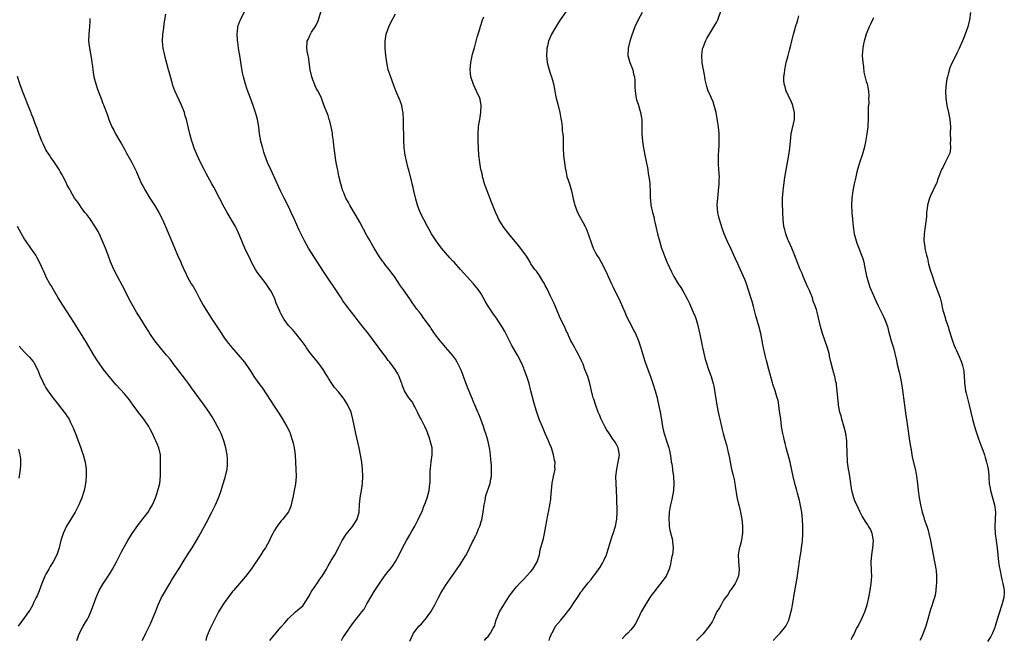
# Model space of a CAD drawing. Units: inches. Extents: x 2628000 to 2631000, y 1449000 to 1452000.
# Drawn here: x 2629320 to 2629596, y 1451166 to 1451339 of the extents above; entities that cross this region are included whole.
import ezdxf

# ---------------------------------------------------------------- set-up
doc = ezdxf.new("R2010")
doc.units = ezdxf.units.IN
doc.header["$MEASUREMENT"] = 0
doc.layers.add('LD26281449_10ft', color=80, linetype='Continuous')

msp = doc.modelspace()

# ---------------------------------------------------------------- linework, layer by layer
at = {"layer": 'LD26281449_10ft'}
for points, elevation in [([(2629339.36, 1451339.36), (2629339.3, 1451338.7), (2629339.18, 1451337), (2629339, 1451335), (2629338.97, 1451333), (2629339.21, 1451331), (2629339.59, 1451329), (2629339.75, 1451327.75), (2629339.91, 1451327), (2629340.08, 1451325.92), (2629340.16, 1451325), (2629340.24, 1451324.24), (2629340.48, 1451323), (2629340.97, 1451321), (2629341.5, 1451319.5), (2629342.62, 1451316.62), (2629343, 1451315.54), (2629343.16, 1451315.16), (2629343.32, 1451314.68), (2629343.95, 1451313), (2629344.26, 1451312.26), (2629344.67, 1451311), (2629345.5, 1451309), (2629346.04, 1451308.04), (2629346.53, 1451307), (2629347.73, 1451305), (2629348.24, 1451304.24), (2629349, 1451302.74), (2629349.64, 1451301.64), (2629351.06, 1451299), (2629352.4, 1451296.4), (2629352.95, 1451295), (2629353.83, 1451293), (2629354.25, 1451292.25), (2629354.88, 1451291), (2629356.14, 1451289), (2629357.45, 1451287), (2629358.67, 1451285), (2629359.67, 1451283), (2629360.53, 1451281), (2629363.02, 1451275.02), (2629363.92, 1451273), (2629364.79, 1451271), (2629365, 1451270.48), (2629365.47, 1451269.47), (2629365.66, 1451269), (2629366.11, 1451268.11), (2629366.6, 1451267), (2629367.77, 1451265), (2629368.25, 1451264.25), (2629369, 1451262.95), (2629370, 1451261), (2629371.08, 1451259), (2629372.29, 1451257), (2629373.58, 1451255), (2629376.22, 1451251), (2629377, 1451249.85), (2629377.61, 1451249), (2629378.2, 1451248.2), (2629379.09, 1451247.09), (2629382.64, 1451243), (2629384.07, 1451241), (2629384.43, 1451240.43), (2629385.31, 1451239), (2629386.73, 1451237), (2629387.7, 1451235.7), (2629391, 1451230.72), (2629392.47, 1451228.47), (2629393.24, 1451227.24), (2629394.55, 1451225), (2629395.35, 1451223.35), (2629395.51, 1451223), (2629396.18, 1451221), (2629396.31, 1451220.31), (2629396.62, 1451219), (2629396.87, 1451217), (2629397, 1451215), (2629397.11, 1451213), (2629397.12, 1451211), (2629396.93, 1451208.93), (2629396.6, 1451207), (2629396.23, 1451205), (2629395.96, 1451203.96), (2629395.77, 1451203), (2629395.61, 1451202.39), (2629394.98, 1451201.02), (2629393.43, 1451199), (2629393.23, 1451198.77), (2629393, 1451198.52), (2629392.31, 1451197.69), (2629391.79, 1451197), (2629391, 1451195.75), (2629390.6, 1451195), (2629390.07, 1451193.93), (2629389.65, 1451193), (2629388.54, 1451191), (2629387.89, 1451190.11), (2629387.25, 1451189), (2629384.59, 1451185), (2629383, 1451182.9), (2629381.25, 1451181), (2629379.55, 1451179), (2629379.31, 1451178.69), (2629377, 1451175.54), (2629376.63, 1451175), (2629375.37, 1451173), (2629375, 1451172.29), (2629373.94, 1451170.06), (2629373, 1451168.15), (2629372.07, 1451165.93), (2629371.83, 1451165)], 9780), ([(2629389.76, 1451165), (2629391, 1451166.44), (2629391.27, 1451166.73), (2629391.48, 1451167), (2629393, 1451168.82), (2629394.03, 1451169.97), (2629395, 1451171.16), (2629397, 1451173), (2629399, 1451174.73), (2629399.21, 1451175), (2629400.49, 1451177), (2629400.68, 1451177.32), (2629401, 1451177.83), (2629401.38, 1451178.62), (2629401.61, 1451179), (2629403, 1451180.89), (2629403.84, 1451182.16), (2629404.46, 1451183), (2629405.64, 1451185), (2629406.09, 1451185.91), (2629406.77, 1451187), (2629407, 1451187.4), (2629408, 1451189), (2629409.11, 1451191.11), (2629410.06, 1451193), (2629410.41, 1451193.59), (2629411.22, 1451194.78), (2629413.06, 1451197), (2629414.3, 1451199), (2629414.81, 1451201), (2629414.83, 1451201.16), (2629414.94, 1451203), (2629415.15, 1451205), (2629415.48, 1451207), (2629415.75, 1451209), (2629415.84, 1451211), (2629415.75, 1451213), (2629415.53, 1451215), (2629415.21, 1451217), (2629414.81, 1451219), (2629413.92, 1451223), (2629413.09, 1451227), (2629412.54, 1451229), (2629411.64, 1451231), (2629411.4, 1451231.4), (2629410.61, 1451232.61), (2629410.32, 1451233), (2629409, 1451234.66), (2629407.95, 1451235.95), (2629407.2, 1451237), (2629406.35, 1451238.35), (2629405.98, 1451239), (2629405.59, 1451239.59), (2629404.75, 1451241), (2629403.25, 1451243), (2629402.19, 1451244.19), (2629401, 1451245.69), (2629400.05, 1451247), (2629399.64, 1451247.64), (2629398.82, 1451248.82), (2629397.05, 1451251.05), (2629396.13, 1451252.13), (2629395.25, 1451253), (2629395, 1451253.33), (2629393.8, 1451255), (2629393, 1451256.42), (2629392.69, 1451257), (2629392.48, 1451257.52), (2629391.58, 1451259.58), (2629391.08, 1451261), (2629390.08, 1451263), (2629389.63, 1451263.63), (2629388.71, 1451265), (2629387.16, 1451267), (2629386.26, 1451268.26), (2629385.79, 1451269), (2629384.67, 1451271), (2629384.13, 1451272.13), (2629383.68, 1451273), (2629382.76, 1451275), (2629382.25, 1451276.25), (2629381.92, 1451277), (2629381.12, 1451279), (2629380.44, 1451280.44), (2629380.16, 1451281), (2629377.82, 1451285), (2629377, 1451286.46), (2629375.63, 1451289), (2629374.04, 1451292.04), (2629373.5, 1451293), (2629371.93, 1451295.93), (2629371.34, 1451297), (2629370.31, 1451299), (2629369.37, 1451301), (2629368.6, 1451303), (2629368.21, 1451304.21), (2629367.94, 1451305), (2629367.37, 1451307), (2629367, 1451308.64), (2629366.42, 1451311), (2629366.07, 1451312.07), (2629365.82, 1451313), (2629365.03, 1451315.03), (2629363.12, 1451319.12), (2629362.56, 1451320.56), (2629362.45, 1451321), (2629362.28, 1451321.72), (2629361.71, 1451323.71), (2629361.41, 1451325), (2629360.47, 1451328.47), (2629360.3, 1451329), (2629359.88, 1451331), (2629359.8, 1451331.8), (2629359.71, 1451333), (2629359.82, 1451335), (2629359.98, 1451335.98), (2629360.19, 1451337.81), (2629360.38, 1451339), (2629360.59, 1451340.59)], 9770), ([(2629409.86, 1451165), (2629410.29, 1451165.71), (2629411.09, 1451166.91), (2629413, 1451169.7), (2629414, 1451171), (2629415, 1451172.25), (2629415.55, 1451173), (2629416.19, 1451173.81), (2629417, 1451175.28), (2629418.4, 1451177.6), (2629419, 1451178.74), (2629420.53, 1451181), (2629420.73, 1451181.27), (2629421.92, 1451183), (2629423, 1451184.32), (2629423.48, 1451185), (2629424.17, 1451185.83), (2629425, 1451187.13), (2629426.08, 1451189), (2629427, 1451191), (2629428.09, 1451193), (2629429, 1451194.56), (2629429.17, 1451194.83), (2629429.61, 1451195.61), (2629430.42, 1451197), (2629431, 1451198.14), (2629431.31, 1451198.69), (2629431.78, 1451199.78), (2629432.35, 1451201), (2629432.54, 1451201.46), (2629433, 1451202.65), (2629433.11, 1451202.89), (2629433.9, 1451205), (2629434.45, 1451207), (2629434.68, 1451209), (2629434.71, 1451209.29), (2629434.72, 1451211), (2629434.77, 1451212.77), (2629434.8, 1451213), (2629434.84, 1451213.16), (2629435.05, 1451215.05), (2629435.32, 1451217), (2629435.26, 1451219), (2629434.76, 1451221), (2629434.6, 1451221.4), (2629434.04, 1451223), (2629433.79, 1451223.79), (2629433.27, 1451225), (2629433, 1451225.58), (2629432.25, 1451227), (2629431.78, 1451227.78), (2629431.2, 1451229), (2629430.46, 1451230.46), (2629430.14, 1451231), (2629429.75, 1451231.75), (2629428.77, 1451233), (2629427.55, 1451235), (2629427, 1451236.39), (2629426.85, 1451236.85), (2629426.61, 1451237.39), (2629426.02, 1451239), (2629425.71, 1451239.71), (2629424.95, 1451240.95), (2629423.43, 1451243), (2629423.23, 1451243.23), (2629423, 1451243.52), (2629422.36, 1451244.36), (2629421.91, 1451245), (2629421.5, 1451245.5), (2629417.22, 1451251.22), (2629416.35, 1451252.35), (2629414.59, 1451254.59), (2629414.24, 1451255), (2629413.71, 1451255.71), (2629412.63, 1451257), (2629411.07, 1451259.07), (2629410.24, 1451260.24), (2629409.74, 1451261), (2629404.68, 1451268.68), (2629400.64, 1451275), (2629400.02, 1451276.02), (2629399.49, 1451277), (2629398.66, 1451278.66), (2629398.03, 1451280.03), (2629396.71, 1451283), (2629395.8, 1451285), (2629395, 1451286.67), (2629393.78, 1451289), (2629392.78, 1451291), (2629391, 1451295), (2629390.06, 1451297), (2629389.17, 1451299), (2629388.41, 1451301), (2629388.12, 1451301.88), (2629387.78, 1451303), (2629387.63, 1451303.63), (2629387.28, 1451305), (2629386.93, 1451307), (2629386.66, 1451309), (2629386.3, 1451311), (2629386.04, 1451312.04), (2629385.76, 1451313), (2629385.07, 1451315), (2629384.32, 1451317), (2629383.44, 1451319.44), (2629382.96, 1451320.96), (2629382.4, 1451323), (2629382.14, 1451324.14), (2629381.85, 1451325.85), (2629381.37, 1451329), (2629381.04, 1451330.96), (2629380.77, 1451332.77), (2629380.72, 1451333), (2629380.67, 1451333.33), (2629380.58, 1451335), (2629380.81, 1451336.81), (2629380.81, 1451337), (2629380.85, 1451337.15), (2629381.39, 1451338.61), (2629381.56, 1451339), (2629383, 1451341.87)], 9760), ([(2629429, 1451164.84), (2629430.1, 1451167), (2629431, 1451168.24), (2629431.58, 1451169), (2629432.3, 1451169.7), (2629433.24, 1451170.76), (2629433.4, 1451171), (2629434.9, 1451173), (2629435.69, 1451174.31), (2629436.05, 1451175), (2629437, 1451176.87), (2629437.74, 1451178.26), (2629439, 1451180.36), (2629443, 1451186.02), (2629443.64, 1451187), (2629444.52, 1451188.52), (2629444.89, 1451189.11), (2629446.62, 1451192.62), (2629446.89, 1451193.11), (2629447, 1451193.36), (2629447.58, 1451194.42), (2629447.82, 1451195), (2629448.32, 1451196.32), (2629448.61, 1451197), (2629448.71, 1451197.29), (2629449, 1451198.32), (2629449.17, 1451198.83), (2629449.63, 1451201), (2629449.9, 1451203), (2629450.11, 1451204.11), (2629450.23, 1451205), (2629450.37, 1451205.63), (2629451.52, 1451209), (2629451.73, 1451210.27), (2629451.92, 1451211), (2629451.93, 1451213), (2629451.88, 1451214.12), (2629451.72, 1451215.72), (2629451.66, 1451217), (2629451.46, 1451218.54), (2629451.4, 1451219), (2629450.88, 1451221.12), (2629450.32, 1451223), (2629449.98, 1451223.98), (2629449.67, 1451225), (2629448.91, 1451227), (2629448.39, 1451228.39), (2629448.1, 1451229), (2629447.43, 1451230.57), (2629447.2, 1451231.2), (2629447, 1451231.61), (2629446.61, 1451232.61), (2629446.01, 1451233.99), (2629445, 1451236.44), (2629444.11, 1451239), (2629443.81, 1451239.81), (2629443.32, 1451241), (2629443, 1451241.71), (2629442.33, 1451243), (2629441.85, 1451243.85), (2629441, 1451245.01), (2629439, 1451247.26), (2629438.2, 1451248.2), (2629437.49, 1451249), (2629435.98, 1451251), (2629435.61, 1451251.61), (2629435, 1451252.45), (2629434.79, 1451252.79), (2629433.62, 1451254.38), (2629433.11, 1451255.11), (2629433, 1451255.24), (2629432.29, 1451256.29), (2629431.71, 1451257), (2629431, 1451257.91), (2629429.73, 1451259.73), (2629429, 1451260.74), (2629427.25, 1451263.25), (2629426.45, 1451264.45), (2629424.71, 1451267), (2629423.97, 1451267.97), (2629423.25, 1451269), (2629422.24, 1451270.24), (2629421.67, 1451271), (2629421.37, 1451271.37), (2629420.53, 1451272.53), (2629419.01, 1451275.01), (2629418.27, 1451276.27), (2629417.87, 1451277), (2629417, 1451278.55), (2629415, 1451282.28), (2629414.01, 1451284.01), (2629413.39, 1451285), (2629413.25, 1451285.25), (2629412.19, 1451287), (2629411.79, 1451287.79), (2629411.12, 1451289), (2629410.5, 1451290.5), (2629410.27, 1451291), (2629409.98, 1451291.98), (2629409.65, 1451293), (2629409.15, 1451295.15), (2629408.81, 1451296.81), (2629408.75, 1451297.25), (2629408.4, 1451299), (2629408.18, 1451300.18), (2629408.06, 1451301), (2629407.8, 1451303), (2629407.74, 1451303.74), (2629407.6, 1451305), (2629407.39, 1451306.61), (2629407.33, 1451307.33), (2629407.01, 1451309), (2629406.6, 1451310.61), (2629406.46, 1451311), (2629406.12, 1451312.12), (2629405, 1451314.86), (2629404.22, 1451317), (2629403.29, 1451319), (2629403, 1451319.48), (2629402.52, 1451320.52), (2629402.3, 1451321), (2629401.87, 1451322.13), (2629401.52, 1451323), (2629401.07, 1451325), (2629400.65, 1451328.65), (2629400.53, 1451329), (2629400.36, 1451329.64), (2629400.14, 1451331), (2629400.22, 1451333), (2629400.49, 1451333.51), (2629401, 1451334.57), (2629401.19, 1451335), (2629401.48, 1451335.48), (2629402.67, 1451337.33), (2629403.3, 1451338.7), (2629404.24, 1451341.76)], 9750), ([(2629449.92, 1451165), (2629450.4, 1451165.6), (2629451, 1451166.12), (2629451.34, 1451166.66), (2629451.62, 1451167), (2629452.43, 1451168.43), (2629452.75, 1451169), (2629452.82, 1451169.18), (2629453, 1451169.71), (2629453.26, 1451170.74), (2629453.61, 1451171.61), (2629454.13, 1451173), (2629455.34, 1451175), (2629456.79, 1451177.21), (2629458.08, 1451179), (2629459, 1451180.11), (2629459.81, 1451181), (2629460.39, 1451181.61), (2629461, 1451182.15), (2629461.76, 1451183), (2629463, 1451184.34), (2629463.53, 1451185), (2629464.74, 1451187), (2629465.34, 1451189), (2629465.59, 1451190.41), (2629466.47, 1451193.53), (2629466.83, 1451195), (2629467.19, 1451197), (2629467.44, 1451198.56), (2629467.67, 1451199.67), (2629468.07, 1451201.93), (2629468.3, 1451203), (2629468.53, 1451204.53), (2629468.59, 1451205), (2629468.73, 1451207), (2629468.91, 1451209.09), (2629469.33, 1451211), (2629469.79, 1451213), (2629469.71, 1451213.71), (2629469.73, 1451215), (2629469.55, 1451215.55), (2629469.33, 1451217), (2629468.73, 1451219), (2629468.21, 1451220.21), (2629467.88, 1451221), (2629466.96, 1451223), (2629466.37, 1451224.37), (2629465.33, 1451227), (2629465, 1451227.86), (2629464.6, 1451229), (2629464.45, 1451229.55), (2629463.77, 1451231.77), (2629462.99, 1451235), (2629462.48, 1451237), (2629461.87, 1451239), (2629461.13, 1451241), (2629461, 1451241.3), (2629460.23, 1451243), (2629459.2, 1451245), (2629457.67, 1451247.67), (2629457, 1451249), (2629455.96, 1451251), (2629455.62, 1451251.62), (2629455, 1451252.69), (2629454.82, 1451253), (2629453.32, 1451255.32), (2629452.5, 1451256.5), (2629452.14, 1451257), (2629450.78, 1451259), (2629450.12, 1451260.12), (2629449, 1451262.12), (2629448.46, 1451263), (2629447.83, 1451263.83), (2629446.9, 1451265), (2629443.27, 1451269), (2629441.42, 1451271), (2629441, 1451271.43), (2629440.25, 1451272.25), (2629439, 1451273.65), (2629437.88, 1451275), (2629436.39, 1451277), (2629435.14, 1451279), (2629434.38, 1451280.38), (2629434.01, 1451281), (2629432.92, 1451283), (2629431.91, 1451285), (2629431.14, 1451287), (2629430.67, 1451288.67), (2629430.13, 1451291), (2629429.95, 1451291.95), (2629429.69, 1451293), (2629429.59, 1451293.59), (2629428.79, 1451296.79), (2629428.61, 1451297.39), (2629428.19, 1451299), (2629427.72, 1451301), (2629427.53, 1451302.47), (2629427.44, 1451303), (2629427.4, 1451303.4), (2629427.35, 1451305), (2629427.31, 1451306.69), (2629427.23, 1451309), (2629427.22, 1451310.78), (2629427.13, 1451313), (2629427, 1451313.75), (2629426.75, 1451315), (2629426.3, 1451316.3), (2629425.11, 1451319.11), (2629424.59, 1451320.59), (2629424.09, 1451321.91), (2629423.51, 1451323.51), (2629423, 1451325), (2629422.57, 1451327), (2629422.3, 1451329), (2629422.11, 1451331), (2629422.09, 1451333), (2629422.43, 1451335), (2629423.16, 1451337), (2629423.73, 1451338.27), (2629425, 1451340.68)], 9740), ([(2629468.12, 1451165), (2629468.32, 1451165.69), (2629468.88, 1451167), (2629469, 1451167.26), (2629469.91, 1451169), (2629471.34, 1451170.66), (2629473, 1451172.63), (2629473.28, 1451173), (2629474.01, 1451173.99), (2629475, 1451175.56), (2629476, 1451177), (2629476.4, 1451177.6), (2629477, 1451178.56), (2629477.21, 1451178.79), (2629477.36, 1451179), (2629479, 1451181.15), (2629479.9, 1451182.1), (2629480.51, 1451183), (2629481, 1451183.62), (2629482.43, 1451185.57), (2629483, 1451186.62), (2629483.16, 1451186.84), (2629483.39, 1451187.39), (2629484.16, 1451189), (2629484.39, 1451189.61), (2629485.34, 1451193), (2629485.77, 1451194.23), (2629486, 1451195), (2629486.65, 1451197), (2629487.07, 1451199), (2629487.17, 1451201), (2629487.03, 1451205), (2629486.84, 1451209), (2629486.83, 1451211), (2629487.05, 1451213), (2629487.48, 1451215), (2629487.81, 1451217), (2629487.46, 1451219), (2629487, 1451219.89), (2629486.56, 1451220.56), (2629486.32, 1451221), (2629485.75, 1451221.75), (2629485, 1451222.88), (2629484.14, 1451224.14), (2629483.67, 1451225), (2629483, 1451226.31), (2629482.68, 1451227), (2629482.2, 1451228.2), (2629481.85, 1451229), (2629481.14, 1451230.86), (2629480.61, 1451232.61), (2629480.45, 1451233), (2629480.23, 1451233.77), (2629479.96, 1451235), (2629479.81, 1451235.81), (2629479.52, 1451237), (2629478.92, 1451239), (2629478.34, 1451240.34), (2629478.13, 1451241), (2629477.58, 1451242.42), (2629477.24, 1451243.24), (2629476.62, 1451244.62), (2629476.44, 1451245), (2629475.68, 1451246.32), (2629475.2, 1451247.2), (2629474.48, 1451248.48), (2629474.2, 1451249), (2629473.49, 1451250.51), (2629473.19, 1451251.19), (2629473, 1451251.58), (2629472.57, 1451252.57), (2629471, 1451255.79), (2629469.45, 1451259.45), (2629469, 1451260.36), (2629468.81, 1451260.81), (2629468.45, 1451261.55), (2629467.54, 1451263.54), (2629467, 1451264.52), (2629466.84, 1451264.84), (2629466.32, 1451265.68), (2629465.35, 1451267.35), (2629464.5, 1451268.51), (2629464.12, 1451269), (2629463, 1451270.62), (2629462.76, 1451271), (2629462.12, 1451272.12), (2629461.53, 1451273), (2629460.07, 1451275), (2629459.61, 1451275.61), (2629459, 1451276.3), (2629456.76, 1451279), (2629455.24, 1451281), (2629454, 1451283), (2629453.66, 1451283.66), (2629453.03, 1451285.03), (2629451.88, 1451287.88), (2629450.68, 1451291), (2629450.28, 1451292.28), (2629450, 1451293), (2629449.56, 1451294.44), (2629449.44, 1451295), (2629449.4, 1451295.4), (2629449, 1451296.82), (2629448.95, 1451297.05), (2629448.64, 1451299), (2629448.42, 1451301), (2629448.26, 1451303), (2629448.16, 1451305), (2629448.16, 1451307), (2629448.29, 1451309), (2629448.4, 1451309.6), (2629448.61, 1451311), (2629448.95, 1451313), (2629449.04, 1451315), (2629448.71, 1451316.71), (2629448.63, 1451317), (2629447.75, 1451319), (2629446.85, 1451320.85), (2629446.16, 1451323), (2629446.02, 1451324.02), (2629445.95, 1451325), (2629446.02, 1451326.02), (2629446.11, 1451327), (2629446.42, 1451328.42), (2629446.61, 1451329.39), (2629447, 1451330.6), (2629447.15, 1451331.15), (2629447.64, 1451333), (2629447.87, 1451334.13), (2629448.18, 1451335), (2629448.73, 1451336.73), (2629448.81, 1451337.19), (2629449, 1451337.68), (2629449.28, 1451338.72), (2629449.44, 1451339), (2629449.82, 1451339.82)], 9730), ([(2629472.81, 1451341.19), (2629471.22, 1451339), (2629469.93, 1451337), (2629468.74, 1451335), (2629467.9, 1451333), (2629467.61, 1451331.61), (2629467.46, 1451331), (2629467.42, 1451330.58), (2629467.34, 1451329), (2629467.55, 1451327), (2629468.07, 1451325), (2629468.28, 1451324.28), (2629468.73, 1451323), (2629469, 1451322.06), (2629469.28, 1451321), (2629469.57, 1451319.57), (2629469.66, 1451319), (2629469.89, 1451317.89), (2629470.05, 1451317), (2629470.59, 1451315), (2629471.1, 1451313), (2629471.36, 1451311.36), (2629471.54, 1451310.46), (2629471.7, 1451309), (2629471.78, 1451307.78), (2629471.92, 1451307), (2629471.98, 1451306.02), (2629472, 1451303), (2629472.1, 1451301), (2629472.23, 1451300.23), (2629472.35, 1451299), (2629472.59, 1451297.41), (2629472.72, 1451296.72), (2629473.08, 1451295.08), (2629473.75, 1451293), (2629474.34, 1451291), (2629474.71, 1451289.29), (2629474.84, 1451288.84), (2629475.27, 1451287), (2629476, 1451285), (2629478.18, 1451281), (2629478.45, 1451280.45), (2629479.01, 1451278.99), (2629480.03, 1451276.03), (2629480.44, 1451275), (2629481, 1451273.81), (2629481.43, 1451273), (2629482.1, 1451272.1), (2629482.64, 1451271), (2629483, 1451270.38), (2629483.7, 1451269), (2629484.18, 1451268.18), (2629484.65, 1451267), (2629485.57, 1451265), (2629486.04, 1451264.04), (2629486.67, 1451262.67), (2629487.51, 1451261), (2629487.99, 1451259.99), (2629489.28, 1451257), (2629489.81, 1451255.81), (2629491.31, 1451253), (2629491.84, 1451251.84), (2629492.26, 1451251), (2629493.1, 1451249), (2629493.78, 1451247), (2629494.05, 1451246.05), (2629494.51, 1451244.51), (2629495.04, 1451243), (2629495.8, 1451241), (2629496.52, 1451239), (2629497.2, 1451237), (2629497.85, 1451235), (2629498.35, 1451233), (2629498.47, 1451232.47), (2629499.17, 1451229), (2629499.45, 1451227.45), (2629499.86, 1451225), (2629500.05, 1451224.05), (2629500.34, 1451223), (2629501, 1451220.91), (2629501.64, 1451219), (2629501.79, 1451218.21), (2629502.22, 1451216.22), (2629502.34, 1451215), (2629502.48, 1451214.48), (2629502.63, 1451213), (2629502.7, 1451212.7), (2629502.92, 1451211), (2629503.07, 1451209), (2629502.95, 1451207), (2629502.47, 1451204.47), (2629502.09, 1451203), (2629501.89, 1451202.11), (2629501.75, 1451201), (2629501.63, 1451199), (2629501.69, 1451197.69), (2629501.76, 1451197), (2629501.92, 1451195.92), (2629502.54, 1451193.46), (2629502.63, 1451193), (2629502.64, 1451192.64), (2629502.86, 1451191), (2629502.64, 1451189), (2629502.52, 1451188.52), (2629502.22, 1451187), (2629502.06, 1451185.94), (2629501.73, 1451185), (2629500.85, 1451183), (2629499.35, 1451181), (2629499, 1451180.62), (2629497.44, 1451178.56), (2629497, 1451177.98), (2629496.31, 1451177), (2629495, 1451174.93), (2629493.91, 1451173), (2629493, 1451171.18), (2629492.29, 1451169.71), (2629491.82, 1451169), (2629491, 1451167.94), (2629490.12, 1451167), (2629489.54, 1451166.46), (2629488.57, 1451165.43)], 9720), ([(2629494.13, 1451341), (2629493.02, 1451339), (2629492.09, 1451337), (2629491.29, 1451334.71), (2629490.74, 1451333), (2629490.2, 1451331), (2629490.15, 1451329), (2629490.3, 1451328.3), (2629490.72, 1451327), (2629491.52, 1451325), (2629491.78, 1451323.78), (2629492.03, 1451323), (2629492.1, 1451321.9), (2629492.13, 1451321), (2629492.13, 1451320.13), (2629492.18, 1451319), (2629492.43, 1451317.57), (2629492.49, 1451317), (2629492.59, 1451316.59), (2629493, 1451315.35), (2629493.71, 1451313), (2629493.93, 1451311.93), (2629494.04, 1451311), (2629494.1, 1451310.1), (2629494.09, 1451309), (2629494.11, 1451308.11), (2629494.09, 1451307), (2629494.25, 1451305), (2629494.56, 1451303), (2629494.64, 1451302.64), (2629494.93, 1451301), (2629495.28, 1451299.28), (2629495.71, 1451297), (2629495.88, 1451295.88), (2629496.05, 1451295), (2629496.23, 1451293.77), (2629496.3, 1451293), (2629496.33, 1451292.33), (2629496.41, 1451291), (2629496.44, 1451289), (2629496.5, 1451288.5), (2629496.61, 1451287), (2629497.03, 1451285), (2629497.49, 1451283.49), (2629497.56, 1451283), (2629497.7, 1451282.3), (2629498.02, 1451281), (2629498.46, 1451279), (2629498.98, 1451276.98), (2629499.61, 1451275), (2629499.98, 1451274.02), (2629500.52, 1451272.52), (2629501.11, 1451271.11), (2629501.72, 1451269.72), (2629502.38, 1451268.38), (2629503.06, 1451267.06), (2629504.3, 1451265), (2629505, 1451263.92), (2629505.56, 1451263), (2629506.81, 1451260.81), (2629507.44, 1451259.44), (2629508.51, 1451257), (2629509, 1451255.77), (2629509.28, 1451255), (2629509.68, 1451253.68), (2629510.08, 1451252.08), (2629510.42, 1451250.42), (2629510.68, 1451249), (2629511.08, 1451247.08), (2629511.87, 1451243.87), (2629512.12, 1451243), (2629512.78, 1451241), (2629513.51, 1451239), (2629513.69, 1451238.31), (2629514.08, 1451237), (2629514.25, 1451236.25), (2629514.69, 1451233.31), (2629514.8, 1451232.8), (2629515.07, 1451230.93), (2629515.43, 1451229), (2629515.75, 1451227.75), (2629515.91, 1451227), (2629516.43, 1451225), (2629516.53, 1451224.53), (2629516.9, 1451223), (2629517.33, 1451221.33), (2629517.79, 1451219.79), (2629518.01, 1451219), (2629518.29, 1451217.71), (2629518.48, 1451217), (2629518.57, 1451216.57), (2629518.82, 1451215), (2629519.25, 1451213), (2629519.63, 1451211.63), (2629519.93, 1451210.07), (2629520.15, 1451209), (2629520.22, 1451208.22), (2629520.74, 1451205.26), (2629520.77, 1451204.77), (2629521.17, 1451203.17), (2629521.33, 1451202.67), (2629521.74, 1451201), (2629521.92, 1451199.92), (2629522.12, 1451199), (2629522.32, 1451197), (2629522.33, 1451196.33), (2629522.31, 1451195), (2629522.08, 1451193.92), (2629521.98, 1451193), (2629521.65, 1451191.65), (2629521.35, 1451190.65), (2629521.09, 1451189), (2629521.16, 1451187.16), (2629521.16, 1451187), (2629521.35, 1451185), (2629521.15, 1451183), (2629521, 1451182.61), (2629520.5, 1451181.5), (2629520.22, 1451181), (2629519, 1451179.17), (2629518.87, 1451179), (2629518.2, 1451177.8), (2629517.53, 1451177), (2629517, 1451176.25), (2629516.32, 1451175), (2629515.84, 1451174.16), (2629515, 1451172.89), (2629514.12, 1451171), (2629513.75, 1451170.25), (2629512.94, 1451169), (2629511.21, 1451166.79), (2629509.4, 1451165)], 9710), ([(2629530.87, 1451165), (2629531.9, 1451166.1), (2629532.82, 1451167), (2629534.4, 1451169), (2629534.64, 1451169.36), (2629535, 1451170.11), (2629535.28, 1451170.72), (2629535.38, 1451171), (2629535.46, 1451171.46), (2629536.16, 1451173.84), (2629536.3, 1451175), (2629536.56, 1451176.56), (2629536.71, 1451177.29), (2629537.38, 1451181), (2629537.58, 1451182.42), (2629537.83, 1451183.83), (2629538.5, 1451188.5), (2629538.65, 1451189.35), (2629538.86, 1451191), (2629539, 1451192.24), (2629539.08, 1451193), (2629539.19, 1451194.81), (2629539.22, 1451197), (2629539.14, 1451198.86), (2629538.89, 1451201), (2629538.26, 1451204.26), (2629537.71, 1451206.29), (2629537.44, 1451207.44), (2629536.98, 1451209), (2629536.47, 1451211), (2629535.65, 1451215), (2629535.13, 1451217), (2629534.58, 1451219), (2629534.27, 1451220.27), (2629534.06, 1451221), (2629533.87, 1451221.87), (2629533.6, 1451223), (2629533.25, 1451225), (2629533, 1451227), (2629532.8, 1451228.8), (2629532.71, 1451229.29), (2629532.48, 1451231), (2629532.26, 1451232.26), (2629532.06, 1451233), (2629531.45, 1451235), (2629530.83, 1451236.83), (2629530.74, 1451237.26), (2629529.72, 1451241), (2629529, 1451243.47), (2629528.64, 1451245), (2629528.2, 1451247), (2629528, 1451248), (2629527.44, 1451251), (2629527, 1451252.79), (2629526.04, 1451256.04), (2629525.39, 1451258.61), (2629525, 1451260.01), (2629524.55, 1451261.45), (2629523.38, 1451265), (2629523, 1451266.01), (2629522.59, 1451267), (2629522.09, 1451268.09), (2629521, 1451270.55), (2629520.21, 1451272.21), (2629519.89, 1451273), (2629519, 1451274.92), (2629517.99, 1451277), (2629517.15, 1451279), (2629516.58, 1451280.58), (2629515.85, 1451283), (2629515.68, 1451283.68), (2629515.4, 1451285), (2629515.23, 1451287), (2629515.36, 1451289), (2629515.61, 1451291), (2629515.79, 1451293), (2629515.79, 1451294.21), (2629515.81, 1451295), (2629515.8, 1451295.8), (2629515.56, 1451298.44), (2629515.54, 1451299), (2629515.55, 1451299.55), (2629515.54, 1451301), (2629515.62, 1451302.38), (2629515.75, 1451303.75), (2629515.79, 1451305), (2629515.76, 1451306.24), (2629515.77, 1451307), (2629515.56, 1451309), (2629515.3, 1451310.7), (2629514.88, 1451313), (2629514.39, 1451315), (2629514.03, 1451316.03), (2629513.63, 1451317), (2629513, 1451318.34), (2629512.71, 1451319), (2629512.27, 1451320.27), (2629512.07, 1451321), (2629511.87, 1451322.13), (2629511.69, 1451323), (2629511.6, 1451323.6), (2629511.35, 1451325), (2629511.03, 1451326.97), (2629510.9, 1451329), (2629511.12, 1451330.88), (2629511.15, 1451331), (2629511.26, 1451331.26), (2629511.91, 1451333), (2629512.3, 1451333.7), (2629514.56, 1451337.44), (2629515, 1451338.27), (2629515.34, 1451339), (2629516.32, 1451341.68)], 9700), ([(2629552.74, 1451165.26), (2629553, 1451165.78), (2629553.47, 1451166.53), (2629553.66, 1451167), (2629554.3, 1451168.3), (2629554.68, 1451169), (2629555, 1451169.64), (2629555.49, 1451170.51), (2629556.59, 1451173), (2629557.27, 1451175), (2629557.74, 1451177), (2629558.11, 1451179), (2629558.4, 1451181), (2629558.52, 1451183), (2629558.48, 1451184.48), (2629558.38, 1451187), (2629558.53, 1451189), (2629558.86, 1451191), (2629559.03, 1451193), (2629558.69, 1451195), (2629558.15, 1451196.15), (2629557.65, 1451197), (2629557.39, 1451197.39), (2629557, 1451198.03), (2629555.85, 1451199.85), (2629555.31, 1451201), (2629554.31, 1451203), (2629553.9, 1451203.9), (2629553.47, 1451205), (2629552.96, 1451207), (2629552.4, 1451211), (2629552.21, 1451212.21), (2629552.05, 1451213), (2629551.78, 1451215), (2629551.72, 1451215.72), (2629551.66, 1451217), (2629551.66, 1451218.34), (2629551.59, 1451219.59), (2629551.55, 1451221), (2629551.28, 1451223), (2629550.81, 1451224.81), (2629550.14, 1451227), (2629549.92, 1451227.92), (2629549.61, 1451229), (2629549.25, 1451231), (2629549.22, 1451231.22), (2629549.03, 1451233), (2629548.85, 1451235), (2629548.68, 1451236.68), (2629548.62, 1451237), (2629548.49, 1451237.51), (2629548.19, 1451239), (2629547.94, 1451239.94), (2629547.62, 1451241), (2629547.09, 1451243.09), (2629546.72, 1451244.72), (2629546.68, 1451245), (2629546.57, 1451245.43), (2629546.12, 1451247), (2629544.74, 1451251), (2629544.17, 1451253), (2629543.22, 1451257), (2629543, 1451257.73), (2629542.59, 1451259), (2629542.14, 1451260.14), (2629541.89, 1451261), (2629541.1, 1451263.1), (2629540.45, 1451264.45), (2629539.32, 1451267), (2629539, 1451267.82), (2629538.49, 1451269), (2629536.92, 1451273.08), (2629536.11, 1451275), (2629535.19, 1451277), (2629535, 1451277.44), (2629534.41, 1451279), (2629534.14, 1451280.14), (2629533.92, 1451281), (2629533.72, 1451283), (2629533.59, 1451285), (2629533.58, 1451285.58), (2629533.51, 1451287), (2629533.54, 1451289), (2629533.69, 1451291), (2629533.77, 1451291.77), (2629534.08, 1451294.08), (2629534.47, 1451296.47), (2629534.59, 1451297.41), (2629534.9, 1451299), (2629535.26, 1451301), (2629535.53, 1451303), (2629535.71, 1451305), (2629535.95, 1451307), (2629536.89, 1451311), (2629536.92, 1451313), (2629536.38, 1451315), (2629535.99, 1451315.99), (2629535.47, 1451317), (2629534.7, 1451318.7), (2629534.53, 1451319), (2629534.22, 1451320.22), (2629533.98, 1451321), (2629533.91, 1451322.09), (2629533.88, 1451323), (2629534.03, 1451324.03), (2629534.12, 1451325), (2629534.47, 1451326.48), (2629534.58, 1451327), (2629535.12, 1451329), (2629535.48, 1451330.52), (2629535.84, 1451331.84), (2629536.12, 1451333), (2629536.64, 1451335), (2629537, 1451336.22), (2629537.19, 1451337), (2629537.63, 1451338.37), (2629537.78, 1451339), (2629538.11, 1451340.11)], 9690), ([(2629559, 1451339.53), (2629558.21, 1451337.79), (2629557.84, 1451337), (2629557, 1451335), (2629556.41, 1451333), (2629556.26, 1451332.26), (2629555.99, 1451331), (2629555.91, 1451330.09), (2629555.88, 1451329), (2629556.02, 1451327), (2629556.22, 1451325.78), (2629556.35, 1451324.35), (2629557, 1451321.71), (2629557.21, 1451321), (2629557.5, 1451319.5), (2629557.58, 1451319), (2629557.68, 1451317.68), (2629557.62, 1451317), (2629557.67, 1451315.67), (2629557.52, 1451314.48), (2629557.55, 1451313), (2629557.53, 1451311.53), (2629557.39, 1451309), (2629557.18, 1451307), (2629556.78, 1451304.78), (2629556.38, 1451303), (2629555.83, 1451301), (2629555.19, 1451299.19), (2629554.5, 1451297), (2629554.33, 1451296.33), (2629554.03, 1451295), (2629553.87, 1451294.13), (2629553.61, 1451293), (2629553.23, 1451291), (2629552.94, 1451289), (2629552.82, 1451287), (2629552.91, 1451285), (2629553.34, 1451281), (2629553.64, 1451279), (2629554.14, 1451277), (2629554.35, 1451276.35), (2629554.88, 1451275), (2629555.7, 1451273), (2629556.05, 1451272.05), (2629556.28, 1451271), (2629556.58, 1451269.42), (2629556.68, 1451269), (2629557.09, 1451267.09), (2629557.72, 1451265), (2629558.04, 1451264.04), (2629559, 1451261.67), (2629559.29, 1451261), (2629560.23, 1451259), (2629561, 1451257.5), (2629561.8, 1451255.8), (2629562.2, 1451255), (2629562.94, 1451253), (2629563.34, 1451251.34), (2629563.63, 1451250.37), (2629564.01, 1451249), (2629564.6, 1451247), (2629565.45, 1451243.45), (2629565.53, 1451243), (2629565.66, 1451242.34), (2629566.2, 1451240.2), (2629566.47, 1451239), (2629566.86, 1451237), (2629567.15, 1451235.15), (2629567.6, 1451231.6), (2629567.83, 1451230.17), (2629568.07, 1451228.07), (2629568.24, 1451227), (2629568.51, 1451225), (2629569.15, 1451221), (2629569.37, 1451219.37), (2629569.57, 1451218.43), (2629569.77, 1451217), (2629569.97, 1451215.97), (2629570.76, 1451212.76), (2629571.07, 1451211.07), (2629571.32, 1451209), (2629571.53, 1451207), (2629571.83, 1451205), (2629572.04, 1451204.04), (2629572.22, 1451203), (2629572.68, 1451201), (2629573, 1451199.88), (2629573.27, 1451199), (2629573.96, 1451197), (2629574.21, 1451196.21), (2629574.57, 1451195), (2629575.01, 1451193), (2629575.36, 1451191), (2629575.73, 1451189), (2629576.16, 1451187), (2629576.39, 1451185.61), (2629576.52, 1451185), (2629576.57, 1451184.57), (2629576.67, 1451183), (2629576.64, 1451181), (2629576.59, 1451180.59), (2629576.47, 1451179), (2629576.28, 1451177.72), (2629576.1, 1451177), (2629575.68, 1451175.68), (2629575.48, 1451175), (2629575, 1451173.67), (2629574.79, 1451173), (2629574.24, 1451171), (2629574.01, 1451169.99), (2629573.72, 1451169), (2629572.99, 1451167), (2629572.36, 1451165.64), (2629572, 1451165)], 9680), ([(2629586.22, 1451341), (2629585.98, 1451339), (2629585.44, 1451337), (2629585, 1451335.7), (2629584.28, 1451333.72), (2629583.06, 1451330.94), (2629582.4, 1451329.6), (2629582.08, 1451329), (2629581.08, 1451327), (2629580.45, 1451325.55), (2629580.08, 1451324.08), (2629579.73, 1451323), (2629579.58, 1451322.42), (2629579.35, 1451321), (2629579.21, 1451319), (2629579.29, 1451317), (2629579.58, 1451315), (2629580.04, 1451313), (2629580.45, 1451311), (2629580.57, 1451309), (2629580.54, 1451307), (2629580.59, 1451305.41), (2629580.59, 1451305), (2629580.56, 1451304.56), (2629580.58, 1451303), (2629580.38, 1451301.62), (2629580.17, 1451301), (2629579.18, 1451299.18), (2629579.07, 1451298.93), (2629579, 1451298.82), (2629578.42, 1451297.58), (2629578.06, 1451297), (2629577.48, 1451295.48), (2629577, 1451294.15), (2629576.74, 1451293.26), (2629576.23, 1451292.23), (2629575.66, 1451291), (2629575, 1451289.63), (2629574.73, 1451289), (2629574.14, 1451287), (2629574.06, 1451286.06), (2629573.91, 1451285), (2629573.85, 1451283.85), (2629573.76, 1451283), (2629573.49, 1451281), (2629573.19, 1451279), (2629573.13, 1451277), (2629573.39, 1451275.39), (2629573.4, 1451275), (2629573.47, 1451274.53), (2629573.88, 1451273), (2629574.14, 1451272.14), (2629574.48, 1451270.48), (2629574.9, 1451268.9), (2629575.54, 1451267), (2629575.87, 1451266.13), (2629576.26, 1451265), (2629577, 1451263), (2629577.67, 1451261), (2629577.96, 1451259.96), (2629578.48, 1451257.52), (2629578.62, 1451257), (2629578.72, 1451256.72), (2629579.19, 1451255.19), (2629579.23, 1451255), (2629579.92, 1451253), (2629580.19, 1451252.19), (2629581.17, 1451249), (2629581.65, 1451247.65), (2629581.91, 1451247), (2629582.25, 1451246.25), (2629583, 1451244.59), (2629583.52, 1451243.52), (2629583.73, 1451243), (2629583.96, 1451242.04), (2629584.29, 1451241), (2629584.37, 1451240.37), (2629584.46, 1451239), (2629584.55, 1451237.45), (2629584.56, 1451237), (2629584.59, 1451236.59), (2629584.85, 1451235), (2629585, 1451234.36), (2629585.7, 1451231.7), (2629585.88, 1451231), (2629586.78, 1451227), (2629587.32, 1451225), (2629587.72, 1451223.72), (2629588.49, 1451221.51), (2629588.74, 1451220.74), (2629589.28, 1451219.28), (2629589.65, 1451218.35), (2629590.12, 1451217), (2629590.3, 1451216.3), (2629590.75, 1451215), (2629591, 1451213.83), (2629591.16, 1451213), (2629591.33, 1451211.33), (2629591.36, 1451210.64), (2629591.49, 1451209), (2629591.71, 1451207.71), (2629591.81, 1451207), (2629592.95, 1451203), (2629593.18, 1451201), (2629593.15, 1451199), (2629593.04, 1451197), (2629593.1, 1451194.9), (2629593.37, 1451193), (2629593.6, 1451191.6), (2629593.67, 1451191), (2629594.08, 1451187), (2629594.27, 1451185.73), (2629594.4, 1451185), (2629594.51, 1451184.51), (2629594.8, 1451183), (2629595, 1451182.12), (2629595.32, 1451181), (2629595.6, 1451179.6), (2629595.7, 1451179), (2629595.63, 1451178.37), (2629595.55, 1451177), (2629595, 1451175), (2629594.09, 1451172.08), (2629593.15, 1451169), (2629593, 1451168.58), (2629592.37, 1451167), (2629591.91, 1451166.09), (2629591, 1451164.73)], 9670), ([(2629353.95, 1451165), (2629354.32, 1451165.68), (2629354.97, 1451167), (2629356.32, 1451169.68), (2629357, 1451171.22), (2629357.72, 1451173), (2629358.48, 1451175), (2629359.44, 1451177), (2629360, 1451178), (2629361.75, 1451181), (2629362.22, 1451181.78), (2629362.99, 1451183), (2629364.57, 1451185.43), (2629365.5, 1451187), (2629366.73, 1451189), (2629367.99, 1451191), (2629369.21, 1451193), (2629369.86, 1451194.14), (2629370.38, 1451195), (2629371, 1451196.18), (2629371.46, 1451197), (2629371.98, 1451198.02), (2629373.55, 1451201), (2629374.55, 1451203), (2629375.4, 1451205), (2629375.82, 1451206.18), (2629376.1, 1451207), (2629376.59, 1451208.59), (2629376.81, 1451209.19), (2629377, 1451209.85), (2629377.29, 1451210.71), (2629377.8, 1451213), (2629377.87, 1451214.13), (2629377.95, 1451215), (2629377.91, 1451215.91), (2629377.8, 1451217), (2629377.5, 1451218.5), (2629377.42, 1451219), (2629376.87, 1451221), (2629376.11, 1451223), (2629375.75, 1451223.75), (2629375.1, 1451225), (2629374.01, 1451227), (2629373.64, 1451227.64), (2629372.79, 1451229), (2629371.21, 1451231.21), (2629369.86, 1451233), (2629367.83, 1451235.83), (2629366.96, 1451237), (2629366.11, 1451238.11), (2629363.97, 1451241), (2629363, 1451242.25), (2629361.82, 1451243.82), (2629360.85, 1451245), (2629359.16, 1451247), (2629357.54, 1451249), (2629356.15, 1451251), (2629355.72, 1451251.72), (2629354.89, 1451253), (2629353.42, 1451255.42), (2629352.42, 1451257), (2629351.14, 1451259.14), (2629350.45, 1451260.45), (2629349, 1451263.34), (2629348.43, 1451264.43), (2629347.04, 1451267), (2629346.05, 1451269), (2629345.15, 1451271.15), (2629344.49, 1451273), (2629343.71, 1451275), (2629342.28, 1451278.28), (2629341.62, 1451279.62), (2629340.9, 1451280.9), (2629339.27, 1451283.27), (2629339, 1451283.62), (2629338.43, 1451284.43), (2629337.96, 1451285), (2629337, 1451286.26), (2629336.47, 1451287), (2629335.91, 1451287.91), (2629335, 1451289.02), (2629333.88, 1451291), (2629333.61, 1451291.61), (2629333, 1451292.65), (2629332.65, 1451293.35), (2629331.87, 1451295), (2629331.57, 1451295.57), (2629331, 1451296.5), (2629330.72, 1451297), (2629329.4, 1451299), (2629329, 1451299.54), (2629328.41, 1451300.41), (2629327.99, 1451301), (2629327, 1451302.58), (2629326.76, 1451303), (2629326.22, 1451304.22), (2629325.84, 1451305), (2629325, 1451307.08), (2629324.52, 1451308.52), (2629323.89, 1451310.11), (2629323.46, 1451311.46), (2629323, 1451312.53), (2629322.88, 1451312.88), (2629322.07, 1451315), (2629321, 1451317.56), (2629320.42, 1451319), (2629319.68, 1451321), (2629319.05, 1451323.05)], 9790), ([(2629335.63, 1451165), (2629336.43, 1451167), (2629337.48, 1451169), (2629338.05, 1451169.95), (2629338.63, 1451171), (2629339, 1451171.71), (2629339.63, 1451173), (2629340.39, 1451175), (2629341.1, 1451177), (2629341.64, 1451178.36), (2629341.96, 1451179), (2629343, 1451180.82), (2629343.86, 1451182.14), (2629344.45, 1451183), (2629345, 1451183.84), (2629345.71, 1451185), (2629346.81, 1451187), (2629348.19, 1451189.81), (2629349.95, 1451193), (2629351.19, 1451195), (2629352.77, 1451197.23), (2629353, 1451197.53), (2629353.62, 1451198.38), (2629355.67, 1451201), (2629356.16, 1451201.84), (2629356.92, 1451203), (2629357.72, 1451205), (2629358.1, 1451206.1), (2629358.39, 1451207), (2629358.9, 1451209), (2629359.11, 1451211.11), (2629359.13, 1451214.87), (2629359.17, 1451215.17), (2629359.13, 1451217), (2629358.69, 1451219), (2629358.16, 1451220.16), (2629357.83, 1451221), (2629357.53, 1451221.53), (2629356.92, 1451223), (2629356.26, 1451224.26), (2629355.86, 1451225), (2629354.47, 1451227), (2629353.83, 1451227.83), (2629353, 1451228.86), (2629351.28, 1451231.28), (2629351, 1451231.62), (2629350.43, 1451232.43), (2629349.96, 1451233), (2629349, 1451234.11), (2629346.68, 1451236.68), (2629344.72, 1451239), (2629343.95, 1451239.95), (2629343.14, 1451241), (2629341.72, 1451243), (2629341.43, 1451243.43), (2629340.66, 1451244.66), (2629338.09, 1451249), (2629337, 1451250.76), (2629335.58, 1451253), (2629335, 1451253.95), (2629333.8, 1451255.8), (2629333, 1451257.1), (2629331.75, 1451259), (2629330.47, 1451261), (2629329, 1451263.45), (2629328.47, 1451264.47), (2629328.14, 1451265), (2629327.12, 1451266.88), (2629327, 1451267.13), (2629326.44, 1451268.44), (2629326.14, 1451269), (2629325.81, 1451269.81), (2629325.24, 1451271), (2629324.49, 1451272.49), (2629324.16, 1451273), (2629322.78, 1451275), (2629321.35, 1451277), (2629321, 1451277.53), (2629320.12, 1451279), (2629319.01, 1451281)], 9800), ([(2629319.54, 1451247.54), (2629321, 1451245.78), (2629321.8, 1451245), (2629322.38, 1451244.38), (2629323.33, 1451243.33), (2629323.59, 1451243), (2629324.18, 1451241.82), (2629324.76, 1451240.76), (2629325.3, 1451239.3), (2629325.39, 1451239), (2629325.92, 1451237.92), (2629326.29, 1451237), (2629326.57, 1451236.57), (2629327, 1451235.82), (2629327.5, 1451235), (2629329, 1451232.95), (2629329.9, 1451231.9), (2629332.13, 1451229), (2629332.5, 1451228.5), (2629333, 1451227.77), (2629333.31, 1451227.31), (2629333.48, 1451227), (2629333.93, 1451226.07), (2629334.48, 1451225), (2629334.64, 1451224.64), (2629335, 1451223.68), (2629335.29, 1451223), (2629336.07, 1451221), (2629336.78, 1451219), (2629337, 1451218.33), (2629337.49, 1451217), (2629338.04, 1451215), (2629338.31, 1451213), (2629338.29, 1451212.29), (2629338.31, 1451211), (2629338.22, 1451209.79), (2629338.13, 1451209), (2629337.94, 1451207.94), (2629337.74, 1451207), (2629337.54, 1451206.46), (2629337.12, 1451205), (2629336.25, 1451203), (2629335.21, 1451201), (2629334.01, 1451199), (2629332.76, 1451197), (2629331.83, 1451195), (2629331.62, 1451194.38), (2629331.21, 1451193), (2629330.74, 1451191), (2629330.11, 1451189), (2629329.08, 1451187), (2629328.23, 1451185.77), (2629327.84, 1451185), (2629327, 1451183.6), (2629326.69, 1451183), (2629326.51, 1451182.51), (2629325.85, 1451181), (2629325.09, 1451178.91), (2629324.52, 1451177.48), (2629324.3, 1451177), (2629323.56, 1451175.56), (2629323.31, 1451175), (2629323.23, 1451174.77), (2629322.51, 1451173.49), (2629322.12, 1451173), (2629321, 1451171.42), (2629319.95, 1451170.05), (2629319.22, 1451169)], 9810), ([(2629319.54, 1451210.46), (2629319.66, 1451211.66), (2629319.86, 1451213), (2629319.95, 1451214.05), (2629320, 1451215), (2629319.93, 1451215.93), (2629319.82, 1451217), (2629319.38, 1451218.62)], 9820)]:
    msp.add_lwpolyline(points, dxfattribs=dict(at, elevation=elevation))

doc.saveas('drawing.dxf')
